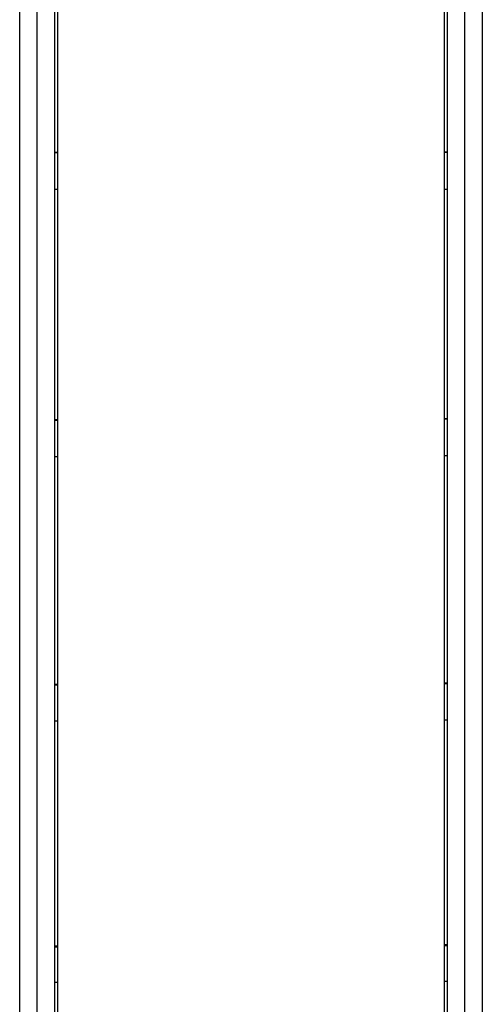
# Model space of a CAD drawing. Units: millimetres. Extents: x -5022 to 6888, y -4493 to 3531.
# Drawn here: x -793 to -290, y -1551 to -481 of the extents above; entities that cross this region are included whole.
import ezdxf

# ---------------------------------------------------------------- set-up
doc = ezdxf.new("R2010")
doc.units = ezdxf.units.MM
doc.header["$LTSCALE"] = 20
doc.layers.add('2d', color=230, linetype='Continuous')

msp = doc.modelspace()

# ---------------------------------------------------------------- linework, layer by layer
at = {"layer": '2d'}
for p, q in [((-773.5, -1825.1), (-773.5, -22.2)), ((-751, -1819.5), (-751, -31.1)), ((-331, -31.1), (-331, -1819.5)), ((-308.5, -1825.1), (-308.5, -22)), ((-754.5, -625.1), (-751, -625.1)), ((-751, -625.8), (-754.5, -625.8)), ((-331, -624.9), (-327.5, -624.9)), ((-327.5, -625.4), (-331, -625.4)), ((-754.5, -665.4), (-751, -665.4)), ((-331, -665.2), (-327.5, -665.2)), ((-754.5, -915.7), (-751, -915.7)), ((-751, -916.6), (-754.5, -916.6)), ((-331, -914.6), (-327.5, -914.6)), ((-327.5, -915.4), (-331, -915.4)), ((-754.5, -955.9), (-751, -955.9)), ((-331, -954.9), (-327.5, -954.9)), ((-754.5, -1203.1), (-751, -1203.1)), ((-751, -1204.4), (-754.5, -1204.4)), ((-331, -1201.9), (-327.5, -1201.9)), ((-327.5, -1203), (-331, -1203)), ((-754.5, -1243.2), (-751, -1243.2)), ((-331, -1242.1), (-327.5, -1242.1)), ((-331, -1486.1), (-327.5, -1486.1)), ((-754.5, -1487.4), (-751, -1487.4)), ((-751, -1488.9), (-754.5, -1488.9)), ((-327.5, -1487.4), (-331, -1487.4)), ((-754.5, -1527.1), (-751, -1527.1)), ((-331, -1526), (-327.5, -1526))]:
    msp.add_line(p, q, dxfattribs=at)
for points, knots in [([(-792.5, -1825.1), (-792.5, -1793.6), (-792.5, -1762), (-792.5, -1662.2), (-792.5, -1593.6), (-792.5, -1455.8), (-792.5, -1386.5), (-792.5, -1247.3), (-792.5, -1177.4), (-792.5, -1037), (-792.5, -966.6), (-792.5, -825.3), (-792.5, -754.4), (-792.5, -612.4), (-792.5, -541.2), (-792.5, -398.6), (-792.5, -327.2), (-792.5, -178), (-792.5, -100.1), (-792.5, -22.2)], [0.022846, 0.022846, 0.022846, 0.022846, 10.000378, 10.000378, 31.458577, 31.458577, 52.914799, 52.914799, 74.371021, 74.371021, 95.827243, 95.827243, 117.283465, 117.283465, 138.739687, 138.739687, 160.195909, 160.195909, 183.553929, 183.553929, 183.553929, 183.553929]), ([(-754.5, -22.2), (-754.5, -55.6), (-754.5, -88.9), (-754.5, -193.7), (-754.5, -265.2), (-754.5, -408), (-754.5, -479.4), (-754.5, -621.8), (-754.5, -692.9), (-754.5, -834.6), (-754.5, -905.4), (-754.5, -1046.3), (-754.5, -1116.6), (-754.5, -1256.5), (-754.5, -1326.2), (-754.5, -1464.9), (-754.5, -1533.9), (-754.5, -1677.2), (-754.5, -1751.4), (-754.5, -1825.1)], [0, 0, 0, 0, 10.000378, 10.000378, 31.458577, 31.458577, 52.914799, 52.914799, 74.371021, 74.371021, 95.827243, 95.827243, 117.283465, 117.283465, 138.739687, 138.739687, 160.195909, 160.195909, 183.531082, 183.531082, 183.531082, 183.531082]), ([(-327.5, -1825.1), (-327.5, -1793.5), (-327.5, -1761.8), (-327.5, -1661.9), (-327.5, -1593.4), (-327.5, -1455.5), (-327.5, -1386.3), (-327.5, -1247.1), (-327.5, -1177.1), (-327.5, -1036.8), (-327.5, -966.4), (-327.5, -825.1), (-327.5, -754.2), (-327.5, -612.2), (-327.5, -541), (-327.5, -398.4), (-327.5, -327), (-327.5, -177.7), (-327.5, -99.9), (-327.5, -22)], [0, 0, 0, 0, 10.000378, 10.000378, 31.458577, 31.458577, 52.914799, 52.914799, 74.371021, 74.371021, 95.827243, 95.827243, 117.283465, 117.283465, 138.739687, 138.739687, 160.195909, 160.195909, 183.553929, 183.553929, 183.553929, 183.553929]), ([(-289.5, -22), (-289.5, -55.3), (-289.5, -88.7), (-289.5, -193.5), (-289.5, -265), (-289.5, -407.8), (-289.5, -479.2), (-289.5, -621.6), (-289.5, -692.7), (-289.5, -834.4), (-289.5, -905.2), (-289.5, -1046.1), (-289.5, -1116.4), (-289.5, -1256.3), (-289.5, -1326), (-289.5, -1464.7), (-289.5, -1533.7), (-289.5, -1677.1), (-289.5, -1751.3), (-289.5, -1825.1)], [0, 0, 0, 0, 10.000378, 10.000378, 31.458577, 31.458577, 52.914799, 52.914799, 74.371021, 74.371021, 95.827243, 95.827243, 117.283465, 117.283465, 138.739687, 138.739687, 160.195909, 160.195909, 183.553929, 183.553929, 183.553929, 183.553929])]:
    msp.add_open_spline(points, degree=3, knots=knots, dxfattribs=at)

doc.saveas('drawing.dxf')
